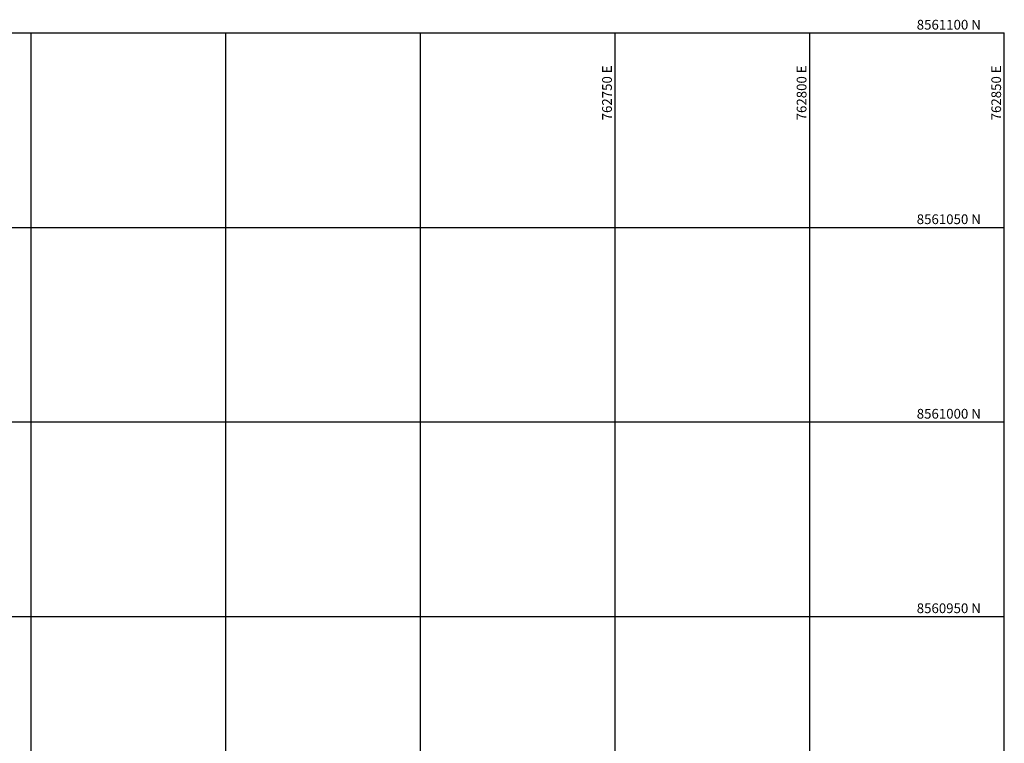
# Model space of a CAD drawing. Units: metres. Extents: x 761515 to 764443, y 8560339 to 8561295.
# Drawn here: x 762597 to 762850, y 8560917 to 8561103 of the extents above; entities that cross this region are included whole.
import ezdxf

# ---------------------------------------------------------------- set-up
doc = ezdxf.new("R2010")
doc.units = ezdxf.units.M
doc.header["$LTSCALE"] = 12.7
doc.header["$MEASUREMENT"] = 0
doc.layers.add('COORD_LIN', color=8, linetype='Continuous')
doc.layers.add('COORD_TXT', color=7, linetype='Continuous')
doc.styles.add('L60', font='simplex', dxfattribs={"height": 0.762})

msp = doc.modelspace()

# ---------------------------------------------------------------- linework, layer by layer
at = {"layer": 'COORD_LIN'}
for p, q in [((762200, 8561100), (762850, 8561100)), ((762600, 8560735.881), (762600, 8561100)), ((762650, 8560550), (762650, 8561100)), ((762700, 8560550), (762700, 8561100)), ((762750, 8560550), (762750, 8561100)), ((762800, 8560550), (762800, 8561100)), ((762850, 8560550), (762850, 8561100)), ((762200, 8561050), (762850, 8561050)), ((762200, 8561000), (762850, 8561000)), ((762200, 8560950), (762850, 8560950))]:
    msp.add_line(p, q, dxfattribs=at)

# ---------------------------------------------------------------- texts
at = {"layer": 'COORD_TXT', "style": 'L60'}
for s, p in [('8561100 N', (762827.5, 8561100.833)), ('8561050 N', (762827.5, 8561050.833)), ('8561000 N', (762827.5, 8561000.833)), ('8560950 N', (762827.5, 8560950.833))]:
    msp.add_text(s, height=2.5, dxfattribs=at).set_placement(p)
for s, p in [('762750 E', (762749.167, 8561077.5)), ('762800 E', (762799.167, 8561077.5)), ('762850 E', (762849.167, 8561077.5))]:
    msp.add_text(s, height=2.5, rotation=90, dxfattribs=at).set_placement(p)

doc.saveas('drawing.dxf')
